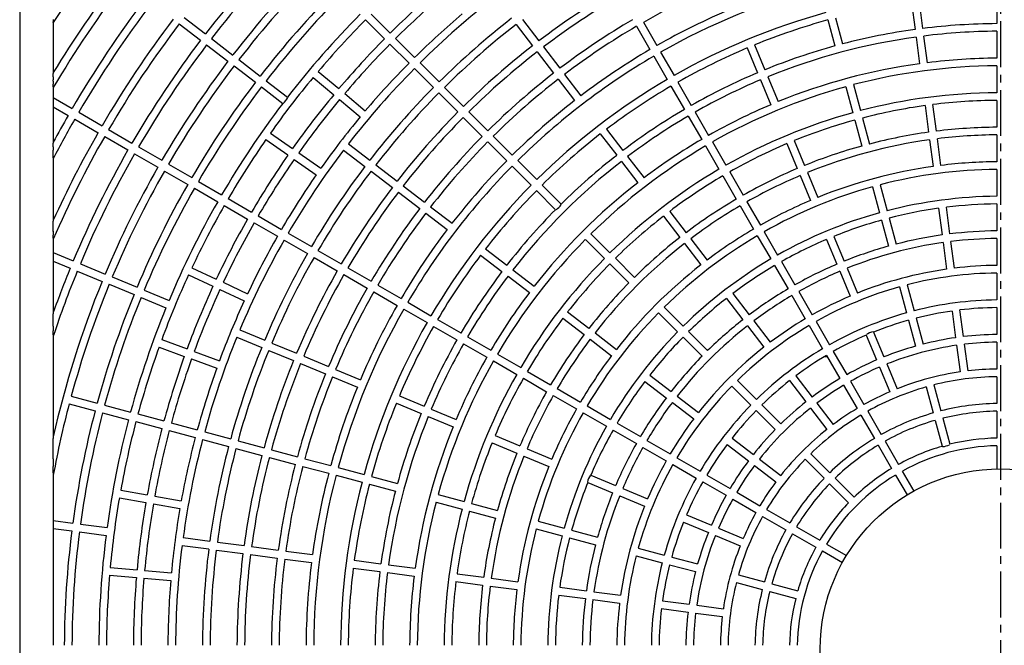
# Model space of a CAD drawing. Extents: x -3062 to 3309, y -4914 to 2742.
# Drawn here: x -455 to -133, y -2120 to -1915 of the extents above; entities that cross this region are included whole.
import ezdxf

# ---------------------------------------------------------------- set-up
doc = ezdxf.new("R2010")
doc.units = 0
doc.linetypes.add('CENTER2', pattern=[1.125, 0.75, -0.125, 0.125, -0.125])
doc.layers.add('BASIS', color=6, linetype='CENTER2')
doc.layers.add('DETAIL', color=5, linetype='CONTINUOUS')

msp = doc.modelspace()

# ---------------------------------------------------------------- linework, layer by layer
at = {"layer": 'BASIS', "ltscale": 20}
msp.add_line((-134, -1757.87), (-134, -2484.42), dxfattribs=at)
at = {"layer": 'DETAIL'}
for p, q in [((-455, -1859.82), (-455, -2381.82)), ((-455, -1859.82), (-455, -2381.82)), ((-135.3, -1907.32), (-135.3, -1916.12)), ((-163.16, -1909.32), (-162.01, -1918.04)), ((-159.43, -1917.7), (-160.58, -1908.98)), ((-339.98, -1913), (-333.76, -1919.22)), ((-444.1, -1914.76), (-444, -1915.5)), ((-444, -1915.73), (-444, -1915.5)), ((-444, -1915.73), (-444, -1932.15)), ((-402.78, -1916.21), (-395.8, -1921.57)), ((-401.2, -1914.15), (-394.22, -1919.51)), ((-341.82, -1914.84), (-335.59, -1921.06)), ((-292.52, -1916.37), (-287.16, -1923.35)), ((-290.45, -1914.79), (-285.1, -1921.77)), ((-253.17, -1917), (-248.77, -1924.62)), ((-250.92, -1915.7), (-246.52, -1923.32)), ((-190.51, -1914.93), (-188.23, -1923.43)), ((-188, -1914.26), (-185.72, -1922.76)), ((-157.95, -1928.91), (-159.1, -1920.18)), ((-135.3, -1918.62), (-135.3, -1927.42)), ((-393.82, -1923.09), (-386.84, -1928.45)), ((-392.24, -1921.03), (-385.25, -1926.39)), ((-333.83, -1922.83), (-327.6, -1929.05)), ((-331.99, -1920.99), (-325.77, -1927.21)), ((-214.5, -1923.08), (-211.13, -1931.21)), ((-161.68, -1920.52), (-160.53, -1929.25)), ((-285.64, -1925.34), (-280.28, -1932.32)), ((-283.57, -1923.75), (-278.22, -1930.74)), ((-245.27, -1925.49), (-240.87, -1933.11)), ((-216.9, -1924.07), (-213.53, -1932.2)), ((-384.85, -1929.97), (-377.87, -1935.33)), ((-383.27, -1927.91), (-376.29, -1933.26)), ((-324, -1928.98), (-317.77, -1935.21)), ((-247.52, -1926.79), (-243.12, -1934.41)), ((-135.3, -1929.92), (-135.3, -1938.72)), ((-444.1, -1933.49), (-444, -1932.4)), ((-444, -1932.15), (-444, -1932.4)), ((-357.31, -1931.74), (-350.57, -1937.4)), ((-325.84, -1930.82), (-319.61, -1937.04)), ((-276.7, -1932.72), (-271.34, -1939.7)), ((-444.1, -1935), (-444.1, -1934.47)), ((-444, -1936.75), (-444.1, -1935.96)), ((-374.31, -1934.79), (-367.32, -1940.14)), ((-358.98, -1933.74), (-352.24, -1939.39)), ((-278.76, -1934.3), (-273.4, -1941.28)), ((-239.62, -1935.28), (-235.22, -1942.9)), ((-212.58, -1934.51), (-209.21, -1942.64)), ((-210.18, -1933.52), (-206.81, -1941.65)), ((-182.15, -1936.09), (-179.87, -1944.59)), ((-444, -1936.75), (-444, -1937)), ((-444, -1937), (-444, -1940.34)), ((-375.89, -1936.85), (-368.91, -1942.21)), ((-348.65, -1939.01), (-341.91, -1944.66)), ((-317.85, -1938.81), (-311.62, -1945.03)), ((-316.01, -1936.97), (-309.78, -1943.2)), ((-241.87, -1936.58), (-237.47, -1944.2)), ((-184.66, -1936.76), (-182.39, -1945.26)), ((-444, -1940.34), (-444, -1940.45)), ((-444, -1940.34), (-437.84, -1943.89)), ((-350.32, -1941), (-343.58, -1946.66)), ((-155, -1951.31), (-156.15, -1942.59)), ((-135.3, -1941.22), (-135.3, -1950.02)), ((-444, -1943.23), (-444, -1943.34)), ((-444, -1943.34), (-444, -1954.92)), ((-444, -1943.34), (-439.14, -1946.15)), ((-435.68, -1945.14), (-428.06, -1949.54)), ((-308.02, -1944.96), (-301.79, -1951.19)), ((-233.97, -1945.06), (-229.57, -1952.68)), ((-158.73, -1942.93), (-157.58, -1951.65)), ((-436.98, -1947.4), (-429.36, -1951.8)), ((-309.86, -1946.8), (-303.63, -1953.02)), ((-236.22, -1946.36), (-231.82, -1953.98)), ((-181.74, -1947.68), (-179.46, -1956.18)), ((-179.23, -1947.01), (-176.95, -1955.51)), ((-425.89, -1950.79), (-418.27, -1955.19)), ((-372.94, -1951.93), (-365.73, -1956.97)), ((-265, -1952.23), (-259.64, -1959.21)), ((-262.94, -1950.65), (-257.58, -1957.63)), ((-135.3, -1952.52), (-135.3, -1961.32)), ((-444.1, -1956.41), (-444, -1955.19)), ((-444, -1954.92), (-444, -1955.19)), ((-427.19, -1953.05), (-419.57, -1957.45)), ((-374.43, -1954.06), (-367.22, -1959.1)), ((-347.41, -1955.42), (-340.43, -1960.78)), ((-301.86, -1954.79), (-295.64, -1961.01)), ((-300.03, -1952.95), (-293.8, -1959.18)), ((-228.32, -1954.85), (-223.92, -1962.47)), ((-203.93, -1955.39), (-200.56, -1963.52)), ((-201.53, -1954.4), (-198.16, -1962.53)), ((-157.26, -1954.13), (-156.11, -1962.86)), ((-153.53, -1962.52), (-154.68, -1953.79)), ((-444.1, -1958.08), (-444.1, -1957.49)), ((-417.41, -1958.7), (-409.78, -1963.1)), ((-416.11, -1956.44), (-408.48, -1960.84)), ((-363.68, -1958.41), (-356.47, -1963.46)), ((-348.99, -1957.49), (-342.01, -1962.84)), ((-230.57, -1956.15), (-226.17, -1963.77)), ((-444, -1960), (-444.1, -1959.14)), ((-444, -1960), (-444, -1960.29)), ((-444, -1960.29), (-444, -1961.07)), ((-444, -1961.07), (-444, -1974.57)), ((-406.32, -1962.09), (-398.7, -1966.49)), ((-365.17, -1960.54), (-357.96, -1965.59)), ((-292.04, -1960.94), (-285.81, -1967.17)), ((-258.12, -1961.2), (-252.76, -1968.18)), ((-256.06, -1959.61), (-250.7, -1966.6)), ((-407.62, -1964.35), (-400, -1968.75)), ((-340.03, -1964.37), (-333.05, -1969.72)), ((-338.45, -1962.3), (-331.46, -1967.66)), ((-293.87, -1962.78), (-287.65, -1969.01)), ((-222.67, -1964.63), (-218.27, -1972.26)), ((-197.2, -1964.84), (-193.83, -1972.97)), ((-135.3, -1963.82), (-135.3, -1972.62)), ((-396.53, -1967.74), (-388.91, -1972.14)), ((-224.92, -1965.93), (-220.52, -1973.56)), ((-199.6, -1965.83), (-196.24, -1973.96)), ((-397.83, -1970), (-390.21, -1974.4)), ((-331.06, -1971.24), (-324.08, -1976.6)), ((-329.48, -1969.18), (-322.5, -1974.54)), ((-285.88, -1970.77), (-279.66, -1977)), ((-284.05, -1968.93), (-277.82, -1975.16)), ((-175.89, -1969.51), (-173.61, -1978.01)), ((-173.38, -1968.84), (-171.1, -1977.34)), ((-444, -1974.57), (-444, -1980.45)), ((-386.75, -1973.39), (-379.13, -1977.79)), ((-217.02, -1974.42), (-212.62, -1982.04)), ((-388.05, -1975.65), (-380.43, -1980.05)), ((-322.1, -1978.12), (-315.12, -1983.48)), ((-320.52, -1976.06), (-313.53, -1981.42)), ((-242.3, -1977.54), (-236.94, -1984.53)), ((-219.27, -1975.72), (-214.87, -1983.34)), ((-154.31, -1976.54), (-153.16, -1985.27)), ((-150.58, -1984.93), (-151.73, -1976.2)), ((-135.3, -1975.12), (-135.3, -1983.92)), ((-444.1, -1982.16), (-444, -1980.76)), ((-444, -1980.45), (-444, -1980.76)), ((-378.26, -1981.3), (-370.64, -1985.7)), ((-376.96, -1979.04), (-369.34, -1983.44)), ((-244.36, -1979.13), (-239, -1986.11)), ((-172.96, -1980.43), (-170.69, -1988.93)), ((-170.45, -1979.75), (-168.18, -1988.25)), ((-444.1, -1984.08), (-444.1, -1983.4)), ((-367.17, -1984.69), (-359.55, -1989.09)), ((-211.37, -1984.21), (-206.97, -1991.83)), ((-444, -1986.29), (-444.1, -1985.3)), ((-444, -1986.29), (-444, -1986.62)), ((-444, -1986.62), (-444, -1991.01)), ((-368.47, -1986.95), (-360.85, -1991.35)), ((-269.9, -1986.75), (-263.68, -1992.98)), ((-268.06, -1984.92), (-261.84, -1991.14)), ((-235.42, -1986.51), (-230.06, -1993.49)), ((-213.62, -1985.51), (-209.22, -1993.13)), ((-190.96, -1986.71), (-187.59, -1994.84)), ((-188.55, -1985.72), (-185.19, -1993.85)), ((-152.83, -1987.74), (-151.68, -1996.47)), ((-149.1, -1996.13), (-150.25, -1987.4)), ((-135.3, -1986.42), (-135.3, -1995.23)), ((-444, -1991.01), (-444, -1991.11)), ((-444, -1991.01), (-437.46, -1993.72)), ((-357.39, -1990.34), (-349.77, -1994.74)), ((-302.59, -1989.82), (-295.6, -1995.18)), ((-237.48, -1988.09), (-232.13, -1995.07)), ((-444, -1993.71), (-444, -1993.82)), ((-444, -1993.82), (-444, -2010.63)), ((-444, -1993.82), (-438.45, -1996.12)), ((-358.69, -1992.6), (-351.07, -1997)), ((-304.17, -1991.88), (-297.19, -1997.24)), ((-260.07, -1992.91), (-253.85, -1999.13)), ((-205.72, -1993.99), (-201.32, -2001.61)), ((-436.14, -1997.07), (-428.01, -2000.44)), ((-435.15, -1994.67), (-427.02, -1998.04)), ((-398.63, -1995.98), (-390.66, -1999.7)), ((-347.6, -1995.99), (-339.98, -2000.39)), ((-293.62, -1996.7), (-286.64, -2002.06)), ((-261.91, -1994.74), (-255.69, -2000.97)), ((-207.97, -1995.29), (-203.57, -2002.91)), ((-186.63, -1997.15), (-183.26, -2005.28)), ((-184.23, -1996.16), (-180.86, -2004.29)), ((-424.71, -1999), (-416.58, -2002.36)), ((-399.73, -1998.34), (-391.76, -2002.06)), ((-388.39, -2000.76), (-380.42, -2004.48)), ((-348.9, -1998.25), (-341.28, -2002.65)), ((-295.2, -1998.76), (-288.22, -2004.12)), ((-135.3, -1997.73), (-135.3, -2006.53)), ((-425.7, -2001.4), (-417.57, -2004.77)), ((-414.27, -2003.32), (-406.14, -2006.69)), ((-389.49, -2003.12), (-381.52, -2006.83)), ((-339.12, -2003.9), (-331.49, -2008.3)), ((-337.82, -2001.64), (-330.19, -2006.04)), ((-200.07, -2003.78), (-195.67, -2011.4)), ((-167.11, -2002.26), (-164.84, -2010.76)), ((-164.6, -2001.58), (-162.33, -2010.08)), ((-415.26, -2005.72), (-407.13, -2009.09)), ((-328.03, -2007.29), (-320.41, -2011.69)), ((-223.72, -2006.02), (-218.37, -2013)), ((-221.66, -2004.44), (-216.3, -2011.42)), ((-202.32, -2005.08), (-197.92, -2012.7)), ((-329.33, -2009.55), (-321.71, -2013.95)), ((-275.69, -2010.46), (-268.71, -2015.81)), ((-244.09, -2008.89), (-237.87, -2015.11)), ((-149.88, -2010.15), (-148.73, -2018.88)), ((-146.15, -2018.54), (-147.3, -2009.81)), ((-135.3, -2009.03), (-135.3, -2017.83)), ((-444.1, -2012.76), (-444, -2011.02)), ((-444, -2010.63), (-444, -2011.02)), ((-318.24, -2012.94), (-310.62, -2017.34)), ((-277.27, -2012.52), (-270.29, -2017.88)), ((-245.93, -2010.73), (-239.71, -2016.95)), ((-214.78, -2013.41), (-209.42, -2020.39)), ((-194.42, -2013.57), (-190.02, -2021.19)), ((-164.19, -2013.17), (-161.91, -2021.67)), ((-161.68, -2012.5), (-159.4, -2021)), ((-444.1, -2015.15), (-444.1, -2014.31)), ((-444, -2017.92), (-444.1, -2016.68)), ((-382.95, -2016.29), (-374.82, -2019.66)), ((-319.54, -2015.2), (-311.92, -2019.6)), ((-236.1, -2016.88), (-229.88, -2023.1)), ((-216.85, -2014.99), (-211.49, -2021.97)), ((-196.67, -2014.87), (-192.27, -2022.49)), ((-444, -2017.92), (-444, -2018.34)), ((-444, -2018.34), (-444, -2051.3)), ((-408.51, -2019.52), (-400.24, -2022.53)), ((-383.94, -2018.7), (-375.81, -2022.06)), ((-308.46, -2018.59), (-300.84, -2022.99)), ((-268.31, -2019.4), (-261.33, -2024.76)), ((-266.73, -2017.34), (-259.74, -2022.69)), ((-237.94, -2018.72), (-231.72, -2024.94)), ((-177.98, -2018.03), (-174.61, -2026.16)), ((-175.58, -2017.04), (-172.21, -2025.17)), ((-409.4, -2021.97), (-401.13, -2024.98)), ((-397.89, -2023.39), (-389.62, -2026.4)), ((-373.5, -2023.02), (-365.37, -2026.39)), ((-372.51, -2020.62), (-364.38, -2023.99)), ((-309.76, -2020.85), (-302.14, -2025.25)), ((-188.77, -2023.35), (-184.37, -2030.97)), ((-148.41, -2021.36), (-147.26, -2030.08)), ((-144.68, -2029.74), (-145.83, -2021.02)), ((-135.3, -2020.33), (-135.3, -2029.13)), ((-398.78, -2025.83), (-390.51, -2028.84)), ((-362.07, -2024.94), (-353.94, -2028.31)), ((-299.97, -2026.5), (-292.35, -2030.9)), ((-298.67, -2024.24), (-291.05, -2028.64)), ((-191.6, -2025), (-190.82, -2025)), ((-191.02, -2024.65), (-186.62, -2032.27)), ((-363.06, -2027.34), (-354.93, -2030.71)), ((-351.63, -2029.27), (-343.5, -2032.63)), ((-173.66, -2028.47), (-170.29, -2036.6)), ((-171.26, -2027.48), (-167.89, -2035.61)), ((-352.62, -2031.67), (-344.49, -2035.04)), ((-290.18, -2032.15), (-282.56, -2036.55)), ((-288.88, -2029.89), (-281.26, -2034.3)), ((-248.8, -2031.09), (-241.81, -2036.45)), ((-220.12, -2032.86), (-213.9, -2039.08)), ((-203.09, -2032.92), (-197.73, -2039.9)), ((-201.02, -2031.34), (-195.67, -2038.32)), ((-135.3, -2031.63), (-135.3, -2040.43)), ((-279.1, -2035.55), (-271.48, -2039.95)), ((-250.38, -2033.16), (-243.4, -2038.51)), ((-221.96, -2034.7), (-215.74, -2040.92)), ((-185.37, -2034.44), (-180.97, -2042.06)), ((-183.12, -2033.14), (-178.72, -2040.76)), ((-158.34, -2035), (-156.06, -2043.5)), ((-155.83, -2034.33), (-153.55, -2042.83)), ((-438.12, -2037.98), (-429.62, -2040.26)), ((-330.75, -2037.92), (-322.62, -2041.28)), ((-280.4, -2037.8), (-272.78, -2042.2)), ((-239.83, -2037.97), (-232.85, -2043.33)), ((-438.79, -2040.5), (-430.29, -2042.77)), ((-427.21, -2040.91), (-418.71, -2043.19)), ((-331.74, -2040.32), (-323.61, -2043.69)), ((-320.31, -2042.24), (-312.18, -2045.61)), ((-269.31, -2041.2), (-261.69, -2045.6)), ((-241.41, -2040.04), (-234.43, -2045.39)), ((-213.97, -2042.69), (-207.75, -2048.91)), ((-212.13, -2040.85), (-205.91, -2047.07)), ((-196.21, -2041.88), (-190.85, -2048.87)), ((-194.14, -2040.3), (-188.79, -2047.28)), ((-427.88, -2043.42), (-419.38, -2045.7)), ((-416.29, -2043.83), (-407.79, -2046.11)), ((-321.3, -2044.64), (-313.17, -2048.01)), ((-270.61, -2043.45), (-262.99, -2047.85)), ((-179.72, -2044.23), (-175.32, -2051.85)), ((-177.47, -2042.93), (-173.07, -2050.55)), ((-155.41, -2045.92), (-153.14, -2054.42)), ((-152.9, -2045.25), (-150.63, -2053.75)), ((-135.3, -2042.93), (-135.3, -2051.73)), ((-416.96, -2046.34), (-408.46, -2048.62)), ((-405.38, -2046.76), (-396.88, -2049.04)), ((-260.82, -2049.1), (-253.2, -2053.5)), ((-259.52, -2046.85), (-251.9, -2051.25)), ((-444.1, -2054.61), (-444, -2051.89)), ((-444, -2051.3), (-444, -2051.89)), ((-406.05, -2049.27), (-397.55, -2051.55)), ((-395.13, -2052.19), (-386.63, -2054.47)), ((-394.46, -2049.68), (-385.96, -2051.96)), ((-299.43, -2050.89), (-291.3, -2054.26)), ((-221.9, -2051.73), (-214.92, -2057.09)), ((-384.22, -2055.12), (-375.72, -2057.4)), ((-383.55, -2052.61), (-375.05, -2054.88)), ((-372.63, -2055.53), (-364.13, -2057.81)), ((-300.42, -2053.29), (-292.29, -2056.66)), ((-288.99, -2055.21), (-280.86, -2058.58)), ((-251.04, -2054.75), (-243.42, -2059.15)), ((-249.74, -2052.5), (-242.12, -2056.9)), ((-223.48, -2053.79), (-216.5, -2059.15)), ((-174.07, -2054.01), (-169.67, -2061.64)), ((-171.82, -2052.71), (-167.42, -2060.34)), ((-135.3, -2054.23), (-135.3, -2061.78)), ((-444.1, -2058.46), (-444.1, -2057.08)), ((-373.3, -2058.04), (-364.8, -2060.32)), ((-361.72, -2058.46), (-353.21, -2060.73)), ((-289.98, -2057.62), (-281.85, -2060.98)), ((-239.95, -2058.15), (-232.33, -2062.55)), ((-212.93, -2058.61), (-205.95, -2063.97)), ((-197.99, -2058.67), (-191.76, -2064.89)), ((-196.15, -2056.83), (-189.92, -2063.06)), ((-444, -2063.09), (-444.1, -2060.99)), ((-362.39, -2060.97), (-353.89, -2063.25)), ((-350.8, -2061.38), (-342.3, -2063.66)), ((-241.25, -2060.4), (-233.63, -2064.8)), ((-214.52, -2060.67), (-207.53, -2066.03)), ((-444, -2063.09), (-444, -2063.8)), ((-444, -2063.8), (-444, -2078.69)), ((-351.47, -2063.89), (-342.97, -2066.17)), ((-339.88, -2064.31), (-331.38, -2066.58)), ((-268.11, -2063.86), (-259.98, -2067.23)), ((-230.17, -2063.8), (-222.54, -2068.2)), ((-188.16, -2064.82), (-181.93, -2071.05)), ((-168.42, -2063.8), (-164.64, -2070.34)), ((-166.17, -2062.5), (-162.39, -2069.04)), ((-340.56, -2066.82), (-332.06, -2069.09)), ((-269.1, -2066.26), (-260.97, -2069.63)), ((-257.67, -2068.19), (-249.54, -2071.55)), ((-231.47, -2066.05), (-223.84, -2070.45)), ((-190, -2066.66), (-183.77, -2072.89)), ((-422.38, -2071.29), (-413.71, -2072.82)), ((-421.93, -2068.73), (-413.26, -2070.26)), ((-410.8, -2070.69), (-402.13, -2072.22)), ((-318.05, -2070.16), (-309.55, -2072.43)), ((-258.66, -2070.59), (-250.53, -2073.96)), ((-221.68, -2071.7), (-214.06, -2076.1)), ((-220.38, -2069.45), (-212.76, -2073.85)), ((-411.25, -2073.25), (-402.58, -2074.78)), ((-318.73, -2072.67), (-310.23, -2074.94)), ((-307.14, -2073.08), (-298.64, -2075.36)), ((-307.81, -2075.59), (-299.31, -2077.87)), ((-236.79, -2076.84), (-228.65, -2080.2)), ((-211.89, -2077.35), (-204.27, -2081.75)), ((-210.59, -2075.1), (-202.97, -2079.5)), ((-444, -2078.69), (-444, -2078.8)), ((-444, -2078.69), (-437.61, -2079.54)), ((-444, -2081.22), (-444, -2081.32)), ((-444, -2081.32), (-444, -2119.52)), ((-444, -2081.32), (-437.95, -2082.11)), ((-435.13, -2079.86), (-426.4, -2081.01)), ((-285.31, -2078.93), (-276.81, -2081.21)), ((-237.78, -2079.24), (-229.65, -2082.61)), ((-226.34, -2081.16), (-218.21, -2084.53)), ((-200.8, -2080.75), (-193.18, -2085.15)), ((-435.47, -2082.44), (-426.74, -2083.59)), ((-401.52, -2084.29), (-392.79, -2085.44)), ((-285.98, -2081.44), (-277.48, -2083.72)), ((-275.07, -2084.37), (-266.57, -2086.64)), ((-274.39, -2081.85), (-265.89, -2084.13)), ((-227.34, -2083.56), (-219.21, -2086.93)), ((-202.1, -2083), (-194.48, -2087.4)), ((-401.86, -2086.87), (-393.13, -2088.01)), ((-390.31, -2085.76), (-381.59, -2086.91)), ((-379.11, -2087.24), (-370.39, -2088.39)), ((-252.56, -2087.7), (-244.06, -2089.98)), ((-191.02, -2086.4), (-184.48, -2090.17)), ((-390.65, -2088.34), (-381.93, -2089.49)), ((-379.45, -2089.82), (-370.72, -2090.96)), ((-367.91, -2088.71), (-359.18, -2089.86)), ((-253.24, -2090.22), (-244.73, -2092.49)), ((-241.65, -2090.63), (-233.15, -2092.91)), ((-192.32, -2088.65), (-185.78, -2092.43)), ((-425.37, -2094.02), (-416.6, -2094.79)), ((-368.25, -2091.29), (-359.52, -2092.44)), ((-345.84, -2094.24), (-337.11, -2095.39)), ((-345.5, -2091.66), (-336.78, -2092.81)), ((-334.3, -2093.14), (-325.57, -2094.29)), ((-242.32, -2093.14), (-233.82, -2095.42)), ((-425.6, -2096.61), (-416.83, -2097.38)), ((-414.11, -2095.01), (-405.35, -2095.77)), ((-334.64, -2095.72), (-325.91, -2096.86)), ((-311.89, -2096.09), (-303.16, -2097.24)), ((-219.81, -2096.48), (-211.31, -2098.76)), ((-414.34, -2097.6), (-405.57, -2098.36)), ((-312.23, -2098.67), (-303.5, -2099.81)), ((-301.02, -2100.14), (-292.3, -2101.29)), ((-300.69, -2097.56), (-291.96, -2098.71)), ((-278.28, -2100.51), (-269.55, -2101.66)), ((-220.49, -2098.99), (-211.99, -2101.27)), ((-208.9, -2099.4), (-200.4, -2101.68)), ((-278.62, -2103.09), (-269.89, -2104.24)), ((-267.07, -2101.99), (-258.35, -2103.14)), ((-209.57, -2101.91), (-201.07, -2104.19)), ((-267.41, -2104.57), (-258.69, -2105.71)), ((-244.67, -2104.94), (-235.94, -2106.09)), ((-233.46, -2106.41), (-224.74, -2107.56)), ((-245.01, -2107.52), (-236.28, -2108.66)), ((-233.8, -2108.99), (-225.08, -2110.14))]:
    msp.add_line(p, q, dxfattribs=at)
msp.add_circle((-134, -2120.82), 59.05, dxfattribs=at)
for centre, radius, start, end in [((-134, -2120.82), 329, 135.2264, 142.2736), ((-134, -2120.82), 326.5, 135.2281, 142.2719), ((-134, -2120.82), 371.7, 142.7004, 146.5125), ((-134, -2120.82), 317.7, 135.2344, 142.2656), ((-134, -2120.82), 362.9, 142.7052, 148.6748), ((-134, -2120.82), 315.2, 135.2363, 142.2637), ((-134, -2120.82), 360.4, 142.7067, 149.334), ((-134, -2120.82), 236.1, 112.8155, 119.6845), ((-134, -2120.82), 224.8, 105.3313, 119.6687), ((-134, -2120.82), 224.8, 105.3313, 119.6687), ((-134, -2120.82), 306.4, 135.2431, 142.2569), ((-134, -2120.82), 303.9, 135.2451, 142.2549), ((-134, -2120.82), 283.8, 130.2625, 134.7375), ((-134, -2120.82), 281.3, 130.2648, 134.7352), ((-134, -2120.82), 270, 127.7759, 134.7241), ((-134, -2120.82), 249.9, 120.2981, 127.2019), ((-134, -2120.82), 247.4, 120.3011, 127.1989), ((-134, -2120.82), 351.6, 142.7118, 149.7882), ((-134, -2120.82), 349.1, 142.7134, 149.7866), ((-134, -2120.82), 295.1, 135.2524, 142.2476), ((-134, -2120.82), 272.5, 130.2733, 134.7267), ((-134, -2120.82), 227.3, 112.8277, 119.6723), ((-134, -2120.82), 227.3, 112.8277, 119.6723), ((-134, -2120.82), 216, 105.3448, 119.6552), ((-134, -2120.82), 340.3, 142.7189, 149.7811), ((-134, -2120.82), 337.8, 142.7205, 149.7795), ((-134, -2120.82), 292.6, 135.2546, 139.7454), ((-134, -2120.82), 261.2, 127.7852, 134.7148), ((-134, -2120.82), 258.7, 127.7879, 134.7121), ((-134, -2120.82), 238.6, 120.3122, 127.1878), ((-134, -2120.82), 236.1, 120.3155, 127.1845), ((-134, -2120.82), 213.5, 105.3489, 112.1511), ((-134, -2120.82), 204.7, 90.3639, 97.1361), ((-134, -2120.82), 204.7, 97.8639, 104.6361), ((-134, -2120.82), 202.2, 90.3684, 97.1316), ((-134, -2120.82), 329, 142.7264, 149.7736), ((-134, -2120.82), 326.5, 142.7281, 149.7719), ((-134, -2120.82), 283.8, 135.2625, 139.7375), ((-134, -2120.82), 281.3, 135.2648, 139.7352), ((-134, -2120.82), 249.9, 127.7981, 134.7019), ((-134, -2120.82), 204.7, 105.3639, 112.1361), ((-134, -2120.82), 202.2, 97.8684, 112.1316), ((-134, -2120.82), 247.4, 127.8011, 134.6989), ((-134, -2120.82), 227.3, 120.3277, 127.1723), ((-134, -2120.82), 213.5, 112.8489, 119.6511), ((-134, -2120.82), 317.7, 142.7344, 149.7656), ((-134, -2120.82), 315.2, 142.7363, 149.7637), ((-134, -2120.82), 272.5, 135.2733, 139.7267), ((-134, -2120.82), 224.8, 120.3313, 134.6687), ((-134, -2120.82), 193.4, 97.8851, 112.1149), ((-134, -2120.82), 190.9, 90.3902, 104.6098), ((-134, -2120.82), 193.4, 90.3851, 97.1149), ((-134, -2120.82), 270, 135.2759, 142.2241), ((-134, -2120.82), 238.6, 127.8122, 134.6878), ((-134, -2120.82), 204.7, 112.8639, 119.6361), ((-404.95, -1934.3), 39.15, 178.8163, 180.2482), ((-408.19, -1935.18), 35.91, 179.714, 181.2418), ((-134, -2120.82), 306.4, 142.7431, 149.7569), ((-134, -2120.82), 292.6, 140.2546, 144.7454), ((-134, -2120.82), 236.1, 127.8155, 134.6845), ((-134, -2120.82), 216, 120.3448, 134.6552), ((-134, -2120.82), 202.2, 112.8684, 119.6316), ((-134, -2120.82), 303.9, 142.7451, 149.7549), ((-134, -2120.82), 283.8, 140.2625, 144.7375), ((-134, -2120.82), 261.2, 135.2852, 142.2148), ((-134, -2120.82), 258.7, 135.2879, 142.2121), ((-134, -2120.82), 213.5, 120.3489, 127.1511), ((-134, -2120.82), 190.9, 105.3902, 119.6098), ((-134, -2120.82), 182.1, 90.409, 104.591), ((-134, -2120.82), 295.1, 142.7524, 149.7476), ((-373.54, -1937.01), 7.07, 312.7334, 332.2672), ((-134, -2120.82), 281.3, 140.2648, 144.7352), ((-134, -2120.82), 227.3, 127.8277, 134.6723), ((-134, -2120.82), 193.4, 112.8851, 119.6149), ((-134, -2120.82), 179.6, 90.4147, 97.0853), ((-134, -2120.82), 249.9, 135.2981, 142.2019), ((-134, -2120.82), 204.7, 120.3639, 127.1361), ((-134, -2120.82), 182.1, 105.409, 119.591), ((-134, -2120.82), 179.6, 97.9147, 104.5853), ((-134, -2120.82), 351.6, 150.2118, 151.8461), ((-134, -2120.82), 349.1, 150.2134, 152.6227), ((-134, -2120.82), 272.5, 140.2733, 144.7267), ((-134, -2120.82), 247.4, 135.3011, 142.1989), ((-134, -2120.82), 202.2, 120.3684, 127.1316), ((-134, -2120.82), 179.6, 105.4147, 112.0853), ((-134, -2120.82), 340.3, 150.2189, 155.6385), ((-134, -2120.82), 213.5, 127.8489, 134.6511), ((-134, -2120.82), 170.8, 97.9361, 104.5639), ((-134, -2120.82), 170.8, 90.4361, 97.0639), ((-134, -2120.82), 168.3, 90.4426, 97.0574), ((-134, -2120.82), 337.8, 150.2205, 156.5925), ((-134, -2120.82), 292.6, 145.2546, 149.7454), ((-134, -2120.82), 238.6, 135.3122, 142.1878), ((-134, -2120.82), 236.1, 135.3155, 142.1845), ((-134, -2120.82), 193.4, 120.3851, 127.1149), ((-134, -2120.82), 179.6, 112.9147, 119.5853), ((-134, -2120.82), 168.3, 97.9426, 112.0574), ((-395.91, -1957.31), 48.19, 178.934, 180.2195), ((-399.18, -1958.27), 44.93, 179.7564, 181.1075), ((-134, -2120.82), 329, 150.2264, 157.2736), ((-134, -2120.82), 326.5, 150.2281, 157.2719), ((-134, -2120.82), 270, 142.7759, 149.7241), ((-134, -2120.82), 190.9, 120.3902, 134.6098), ((-134, -2120.82), 170.8, 105.4361, 112.0639), ((-134, -2120.82), 283.8, 145.2625, 149.7375), ((-134, -2120.82), 281.3, 145.2648, 149.7352), ((-134, -2120.82), 227.3, 135.3277, 142.1723), ((-134, -2120.82), 202.2, 127.8684, 142.1316), ((-134, -2120.82), 204.7, 127.8639, 134.6361), ((-134, -2120.82), 159.5, 90.467, 97.033), ((-134, -2120.82), 317.7, 150.2344, 157.2656), ((-134, -2120.82), 315.2, 150.2363, 157.2637), ((-134, -2120.82), 261.2, 142.7852, 149.7148), ((-134, -2120.82), 258.7, 142.7879, 149.7121), ((-134, -2120.82), 224.8, 135.3313, 149.6687), ((-134, -2120.82), 182.1, 120.409, 134.591), ((-134, -2120.82), 170.8, 112.9361, 119.5639), ((-134, -2120.82), 159.5, 97.967, 112.033), ((-134, -2120.82), 157, 90.4744, 104.5256), ((-134, -2120.82), 272.5, 145.2733, 149.7267), ((-134, -2120.82), 193.4, 127.8851, 142.1149), ((-134, -2120.82), 179.6, 120.4147, 127.0853), ((-134, -2120.82), 168.3, 112.9426, 119.5574), ((-134, -2120.82), 306.4, 150.2431, 157.2569), ((-134, -2120.82), 303.9, 150.2451, 157.2549), ((-134, -2120.82), 249.9, 142.7981, 149.7019), ((-134, -2120.82), 247.4, 142.8011, 149.6989), ((-134, -2120.82), 216, 135.3448, 149.6552), ((-134, -2120.82), 213.5, 135.3489, 142.1511), ((-134, -2120.82), 157, 105.4744, 119.5256), ((-134, -2120.82), 295.1, 150.2524, 157.2476), ((-134, -2120.82), 170.8, 120.4361, 127.0639), ((-134, -2120.82), 159.5, 112.967, 119.533), ((-134, -2120.82), 148.2, 90.5026, 104.4974), ((-134, -2120.82), 292.6, 150.2546, 154.7454), ((-134, -2120.82), 238.6, 142.8122, 149.6878), ((-134, -2120.82), 236.1, 142.8155, 149.6845), ((-134, -2120.82), 204.7, 135.3639, 142.1361), ((-283.63, -1971.19), 7.15, 305.3316, 324.6684), ((-134, -2120.82), 168.3, 120.4426, 127.0574), ((-134, -2120.82), 148.2, 105.5026, 119.4974), ((-134, -2120.82), 145.7, 98.0112, 104.4888), ((-134, -2120.82), 145.7, 90.5112, 96.9888), ((-134, -2120.82), 283.8, 150.2625, 154.7375), ((-134, -2120.82), 281.3, 150.2648, 154.7352), ((-134, -2120.82), 179.6, 127.9147, 134.5853), ((-134, -2120.82), 145.7, 105.5112, 111.9888), ((-379.18, -1983.2), 64.93, 179.0834, 180.1801), ((-383.01, -1984.29), 61.09, 179.8021, 180.9474), ((-134, -2120.82), 227.3, 142.8277, 149.6723), ((-134, -2120.82), 159.5, 120.467, 127.033), ((-134, -2120.82), 136.9, 90.5441, 96.9559), ((-134, -2120.82), 270, 150.2759, 157.2241), ((-134, -2120.82), 272.5, 150.2733, 154.7267), ((-134, -2120.82), 190.9, 135.3902, 149.6098), ((-134, -2120.82), 170.8, 127.9361, 134.5639), ((-134, -2120.82), 157, 120.4744, 134.5256), ((-134, -2120.82), 145.7, 113.0112, 119.4888), ((-134, -2120.82), 134.4, 98.0542, 111.9458), ((-134, -2120.82), 136.9, 98.0441, 104.4559), ((-134, -2120.82), 134.4, 90.5542, 96.9458), ((-134, -2120.82), 168.3, 127.9426, 142.0574), ((-134, -2120.82), 136.9, 105.5441, 111.9559), ((-134, -2120.82), 261.2, 150.2852, 157.2148), ((-134, -2120.82), 258.7, 150.2879, 157.2121), ((-134, -2120.82), 213.5, 142.8489, 149.6511), ((-134, -2120.82), 182.1, 135.409, 149.591), ((-134, -2120.82), 148.2, 120.5026, 134.4974), ((-134, -2120.82), 329, 157.7264, 160.4328), ((-134, -2120.82), 326.5, 157.7281, 161.707), ((-134, -2120.82), 249.9, 150.2981, 157.2019), ((-134, -2120.82), 204.7, 142.8639, 149.6361), ((-134, -2120.82), 179.6, 135.4147, 142.0853), ((-134, -2120.82), 159.5, 127.967, 142.033), ((-134, -2120.82), 145.7, 120.5112, 126.9888), ((-134, -2120.82), 136.9, 113.0441, 119.4559), ((-134, -2120.82), 134.4, 113.0542, 119.4458), ((-134, -2120.82), 125.6, 98.093, 111.907), ((-134, -2120.82), 125.6, 90.593, 96.907), ((-134, -2120.82), 317.7, 157.7344, 167.3598), ((-134, -2120.82), 292.6, 155.2546, 159.7454), ((-134, -2120.82), 247.4, 150.3011, 157.1989), ((-134, -2120.82), 202.2, 142.8684, 149.6316), ((-134, -2120.82), 123.1, 90.6051, 104.3949), ((-134, -2120.82), 315.2, 157.7363, 164.7637), ((-134, -2120.82), 283.8, 155.2625, 159.7375), ((-134, -2120.82), 281.3, 155.2648, 159.7352), ((-134, -2120.82), 238.6, 150.3122, 157.1878), ((-134, -2120.82), 236.1, 150.3155, 157.1845), ((-134, -2120.82), 170.8, 135.4361, 142.0639), ((-134, -2120.82), 136.9, 120.5441, 126.9559), ((-134, -2120.82), 123.1, 105.6051, 119.3949), ((-134, -2120.82), 306.4, 157.7431, 164.7569), ((-134, -2120.82), 303.9, 157.7451, 164.7549), ((-134, -2120.82), 272.5, 155.2733, 159.7267), ((-134, -2120.82), 193.4, 142.8851, 149.6149), ((-134, -2120.82), 145.7, 128.0112, 134.4888), ((-134, -2120.82), 134.4, 120.5542, 126.9458), ((-134, -2120.82), 125.6, 113.093, 119.407), ((-134, -2120.82), 114.3, 90.6517, 104.3483), ((-134, -2120.82), 295.1, 157.7524, 164.7476), ((-134, -2120.82), 224.8, 150.3313, 164.6687), ((-134, -2120.82), 227.3, 150.3277, 157.1723), ((-134, -2120.82), 111.8, 98.1662, 104.3338), ((-134, -2120.82), 111.8, 90.6662, 96.8338), ((-341.74, -2014.06), 102.37, 179.2713, 180.1369), ((-134, -2120.82), 179.6, 142.9147, 149.5853), ((-134, -2120.82), 157, 135.4744, 149.5256), ((-134, -2120.82), 136.9, 128.0441, 134.4559), ((-134, -2120.82), 125.6, 120.593, 126.907), ((-134, -2120.82), 114.3, 105.6517, 119.3483), ((-134, -2120.82), 111.8, 105.6662, 111.8338), ((-347.6, -2015.41), 96.5, 179.8445, 180.7534), ((-134, -2120.82), 216, 150.3448, 164.6552), ((-134, -2120.82), 213.5, 150.3489, 157.1511), ((-134, -2120.82), 148.2, 135.5026, 149.4974), ((-134, -2120.82), 134.4, 128.0542, 141.9458), ((-134, -2120.82), 123.1, 120.6051, 134.3949), ((-174.38, -2023.33), 6.52, 101.8939, 123.1067), ((-134, -2120.82), 270, 157.7759, 164.7241), ((-134, -2120.82), 204.7, 150.3639, 157.1361), ((-134, -2120.82), 170.8, 142.9361, 149.5639), ((-134, -2120.82), 168.3, 142.9426, 149.5574), ((-134, -2120.82), 145.7, 135.5112, 141.9888), ((-134, -2120.82), 111.8, 113.1662, 119.3338), ((-134, -2120.82), 103, 98.2232, 104.2768), ((-134, -2120.82), 103, 90.7232, 96.7768), ((-134, -2120.82), 292.6, 160.2546, 164.7454), ((-134, -2120.82), 261.2, 157.7852, 164.7148), ((-134, -2120.82), 258.7, 157.7879, 164.7121), ((-134, -2120.82), 202.2, 150.3684, 157.1316), ((-134, -2120.82), 125.6, 128.093, 141.907), ((-134, -2120.82), 114.3, 120.6517, 134.3483), ((-134, -2120.82), 103, 105.7232, 111.7768), ((-134, -2120.82), 100.5, 98.2412, 111.7588), ((-134, -2120.82), 100.5, 90.7412, 96.7588), ((-134, -2120.82), 283.8, 160.2625, 164.7375), ((-134, -2120.82), 281.3, 160.2648, 164.7352), ((-134, -2120.82), 249.9, 157.7981, 164.7019), ((-134, -2120.82), 190.9, 150.3902, 164.6098), ((-134, -2120.82), 193.4, 150.3851, 157.1149), ((-134, -2120.82), 159.5, 142.967, 149.533), ((-134, -2120.82), 136.9, 135.5441, 141.9559), ((-134, -2120.82), 111.8, 120.6662, 126.8338), ((-134, -2120.82), 103, 113.2232, 119.2768), ((-134, -2120.82), 272.5, 160.2733, 164.7267), ((-134, -2120.82), 247.4, 157.8011, 164.6989), ((-134, -2120.82), 100.5, 113.2412, 119.2588), ((-134, -2120.82), 91.7, 90.8123, 96.6877), ((-134, -2120.82), 238.6, 157.8122, 164.6878), ((-134, -2120.82), 236.1, 157.8155, 164.6845), ((-134, -2120.82), 182.1, 150.409, 164.591), ((-134, -2120.82), 179.6, 150.4147, 157.0853), ((-134, -2120.82), 111.8, 128.1662, 134.3338), ((-134, -2120.82), 103, 120.7232, 126.7768), ((-134, -2120.82), 91.7, 98.3123, 111.6877), ((-134, -2120.82), 89.2, 90.8351, 104.1649), ((-134, -2120.82), 227.3, 157.8277, 164.6723), ((-134, -2120.82), 145.7, 143.0112, 149.4888), ((-134, -2120.82), 123.1, 135.6051, 149.3949), ((-134, -2120.82), 100.5, 120.7412, 126.7588), ((-134, -2120.82), 89.2, 105.8351, 119.1649), ((-134, -2120.82), 170.8, 150.4361, 157.0639), ((-134, -2120.82), 168.3, 150.4426, 157.0574), ((-134, -2120.82), 136.9, 143.0441, 149.4559), ((-134, -2120.82), 91.7, 113.3123, 119.1877), ((-134, -2120.82), 315.2, 165.2363, 169.5781), ((-134, -2120.82), 213.5, 157.8489, 164.6511), ((-134, -2120.82), 159.5, 150.467, 157.033), ((-134, -2120.82), 134.4, 143.0542, 149.4458), ((-134, -2120.82), 114.3, 135.6517, 149.3483), ((-134, -2120.82), 111.8, 135.6662, 141.8338), ((-134, -2120.82), 100.5, 128.2412, 141.7588), ((-134, -2120.82), 103, 128.2232, 134.2768), ((-134, -2120.82), 91.7, 120.8123, 126.6877), ((-134, -2120.82), 80.4, 90.9265, 104.0735), ((-134, -2120.82), 306.4, 165.2431, 172.2569), ((-134, -2120.82), 303.9, 165.2451, 172.2549), ((-134, -2120.82), 295.1, 165.2524, 172.2476), ((-134, -2120.82), 202.2, 157.8684, 172.1316), ((-134, -2120.82), 204.7, 157.8639, 164.6361), ((-134, -2120.82), 157, 150.4744, 164.5256), ((-134, -2120.82), 125.6, 143.093, 149.407), ((-134, -2120.82), 89.2, 120.8351, 134.1649), ((-134, -2120.82), 80.4, 105.9265, 119.0735), ((-134, -2120.82), 77.9, 105.9562, 119.0438), ((-134, -2120.82), 77.9, 90.9562, 104.0438), ((-134, -2120.82), 292.6, 165.2546, 169.7454), ((-134, -2120.82), 283.8, 165.2625, 169.7375), ((-134, -2120.82), 193.4, 157.8851, 172.1149), ((-134, -2120.82), 148.2, 150.5026, 164.4974), ((-134, -2120.82), 145.7, 150.5112, 156.9888), ((-134, -2120.82), 103, 135.7232, 141.7768), ((-134, -2120.82), 91.7, 128.3123, 141.6877), ((-134, -2120.82), 281.3, 165.2648, 169.7352), ((-134, -2120.82), 272.5, 165.2733, 169.7267), ((-134, -2120.82), 270, 165.2759, 172.2241), ((-134, -2120.82), 80.4, 120.9265, 134.0735), ((-134, -2120.82), 69.1, 91.078, 103.922), ((-179.51, -2056.71), 264.6, 179.5474, 180.0816), ((-134, -2120.82), 261.2, 165.2852, 172.2148), ((-134, -2120.82), 258.7, 165.2879, 172.2121), ((-134, -2120.82), 179.6, 157.9147, 164.5853), ((-134, -2120.82), 136.9, 150.5441, 156.9559), ((-134, -2120.82), 134.4, 150.5542, 156.9458), ((-120.02, -2130.16), 128.59, 143.5685, 148.9302), ((-134, -2120.82), 77.9, 120.9562, 134.0438), ((-134, -2120.82), 69.1, 106.078, 118.922), ((-134, -2120.82), 66.6, 91.1185, 118.8815), ((-153.81, -2046.9), 7.66, 275.9921, 294.0097), ((-185.22, -2058.91), 258.88, 179.8997, 180.4611), ((-134, -2120.82), 249.9, 165.2981, 172.2019), ((-134, -2120.82), 247.4, 165.3011, 172.1989), ((-134, -2120.82), 168.3, 157.9426, 172.0574), ((-134, -2120.82), 170.8, 157.9361, 164.5639), ((-134, -2120.82), 89.2, 135.8351, 149.1649), ((-134, -2120.82), 238.6, 165.3122, 172.1878), ((-134, -2120.82), 236.1, 165.3155, 172.1845), ((-134, -2120.82), 159.5, 157.967, 172.033), ((-134, -2120.82), 123.1, 150.6051, 164.3949), ((-134, -2120.82), 125.6, 150.593, 156.907), ((-134, -2120.82), 103, 143.2232, 149.2768), ((-134, -2120.82), 100.5, 143.2412, 149.2588), ((-134, -2120.82), 69.1, 121.078, 133.922), ((-134, -2120.82), 227.3, 165.3277, 172.1723), ((-134, -2120.82), 224.8, 165.3313, 179.6687), ((-262.72, -2067.5), 6.61, 147.0349, 167.9681), ((-134, -2120.82), 114.3, 150.6517, 164.3483), ((-134, -2120.82), 80.4, 135.9265, 149.0735), ((-134, -2120.82), 66.6, 121.1185, 148.8815), ((-134, -2120.82), 216, 165.3448, 179.6552), ((-134, -2120.82), 213.5, 165.3489, 172.1511), ((-134, -2120.82), 145.7, 158.0112, 164.4888), ((-134, -2120.82), 111.8, 150.6662, 156.8338), ((-134, -2120.82), 91.7, 143.3123, 149.1877), ((-134, -2120.82), 77.9, 135.9562, 149.0438), ((-134, -2120.82), 292.6, 170.2546, 174.7454), ((-134, -2120.82), 204.7, 165.3639, 172.1361), ((-134, -2120.82), 134.4, 158.0542, 171.9458), ((-134, -2120.82), 136.9, 158.0441, 164.4559), ((-134, -2120.82), 103, 150.7232, 156.7768), ((-134, -2120.82), 100.5, 150.7412, 156.7588), ((-134, -2120.82), 283.8, 170.2625, 174.7375), ((-134, -2120.82), 281.3, 170.2648, 174.7352), ((-134, -2120.82), 272.5, 170.2733, 174.7267), ((-134, -2120.82), 190.9, 165.3902, 179.6098), ((-134, -2120.82), 182.1, 165.409, 179.591), ((-134, -2120.82), 125.6, 158.093, 171.907), ((-134, -2120.82), 69.1, 136.078, 148.922), ((-134, -2120.82), 179.6, 165.4147, 172.0853), ((-134, -2120.82), 170.8, 165.4361, 172.0639), ((-134, -2120.82), 89.2, 150.8351, 164.1649), ((-134, -2120.82), 91.7, 150.8123, 156.6877), ((-134, -2120.82), 111.8, 158.1662, 164.3338), ((-134, -2120.82), 306.4, 172.7431, 179.7569), ((-134, -2120.82), 303.9, 172.7451, 179.7549), ((-134, -2120.82), 295.1, 172.7524, 179.7476), ((-134, -2120.82), 157, 165.4744, 179.5256), ((-134, -2120.82), 148.2, 165.5026, 179.4974), ((-134, -2120.82), 145.7, 165.5112, 171.9888), ((-134, -2120.82), 100.5, 158.2412, 171.7588), ((-134, -2120.82), 103, 158.2232, 164.2768), ((-134, -2120.82), 80.4, 150.9265, 164.0735), ((-134, -2120.82), 77.9, 150.9562, 164.0438), ((-134, -2120.82), 270, 172.7759, 179.7241), ((-134, -2120.82), 136.9, 165.5441, 171.9559), ((-134, -2120.82), 91.7, 158.3123, 171.6877), ((-134, -2120.82), 69.1, 151.078, 163.922), ((-134, -2120.82), 261.2, 172.7852, 179.7148), ((-134, -2120.82), 258.7, 172.7879, 179.7121), ((-134, -2120.82), 249.9, 172.7981, 179.7019), ((-134, -2120.82), 247.4, 172.8011, 179.6989), ((-134, -2120.82), 238.6, 172.8122, 179.6878), ((-134, -2120.82), 123.1, 165.6051, 179.3949), ((-134, -2120.82), 66.6, 151.1185, 178.8815), ((-134, -2120.82), 236.1, 172.8155, 179.6845), ((-134, -2120.82), 227.3, 172.8277, 179.6723), ((-134, -2120.82), 213.5, 172.8489, 179.6511), ((-134, -2120.82), 114.3, 165.6517, 179.3483), ((-134, -2120.82), 111.8, 165.6662, 171.8338), ((-134, -2120.82), 292.6, 175.2546, 179.7454), ((-134, -2120.82), 283.8, 175.2625, 179.7375), ((-134, -2120.82), 204.7, 172.8639, 179.6361), ((-134, -2120.82), 202.2, 172.8684, 179.6316), ((-134, -2120.82), 193.4, 172.8851, 179.6149), ((-134, -2120.82), 103, 165.7232, 171.7768), ((-134, -2120.82), 281.3, 175.2648, 179.7352), ((-134, -2120.82), 272.5, 175.2733, 179.7267), ((-134, -2120.82), 179.6, 172.9147, 179.5853), ((-134, -2120.82), 170.8, 172.9361, 179.5639), ((-134, -2120.82), 168.3, 172.9426, 179.5574), ((-134, -2120.82), 89.2, 165.8351, 179.1649), ((-134, -2120.82), 159.5, 172.967, 179.533), ((-134, -2120.82), 145.7, 173.0112, 179.4888), ((-134, -2120.82), 80.4, 165.9265, 179.0735), ((-134, -2120.82), 77.9, 165.9562, 179.0438), ((-134, -2120.82), 136.9, 173.0441, 179.4559), ((-134, -2120.82), 134.4, 173.0542, 179.4458), ((-134, -2120.82), 125.6, 173.093, 179.407), ((-134, -2120.82), 69.1, 166.078, 178.922), ((-134, -2120.82), 111.8, 173.1662, 179.3338), ((-134, -2120.82), 103, 173.2232, 179.2768), ((-134, -2120.82), 100.5, 173.2412, 179.2588), ((-134, -2120.82), 91.7, 173.3123, 179.1877)]:
    msp.add_arc(centre, radius, start, end, dxfattribs=at)
for centre, major_axis, ratio, start_param, end_param in [((-444, -1941.84), (0, 1.39), 0.015115, 6.274456, 9.416049), ((-444, -1992.41), (0, 1.3), 0.016126, 6.276504, 9.418097), ((-444, -2080.01), (0, 1.21), 0.017306, 6.280906, 9.422499)]:
    msp.add_ellipse(centre, major_axis=major_axis, ratio=ratio, start_param=start_param, end_param=end_param, dxfattribs=at)

doc.saveas('drawing.dxf')
